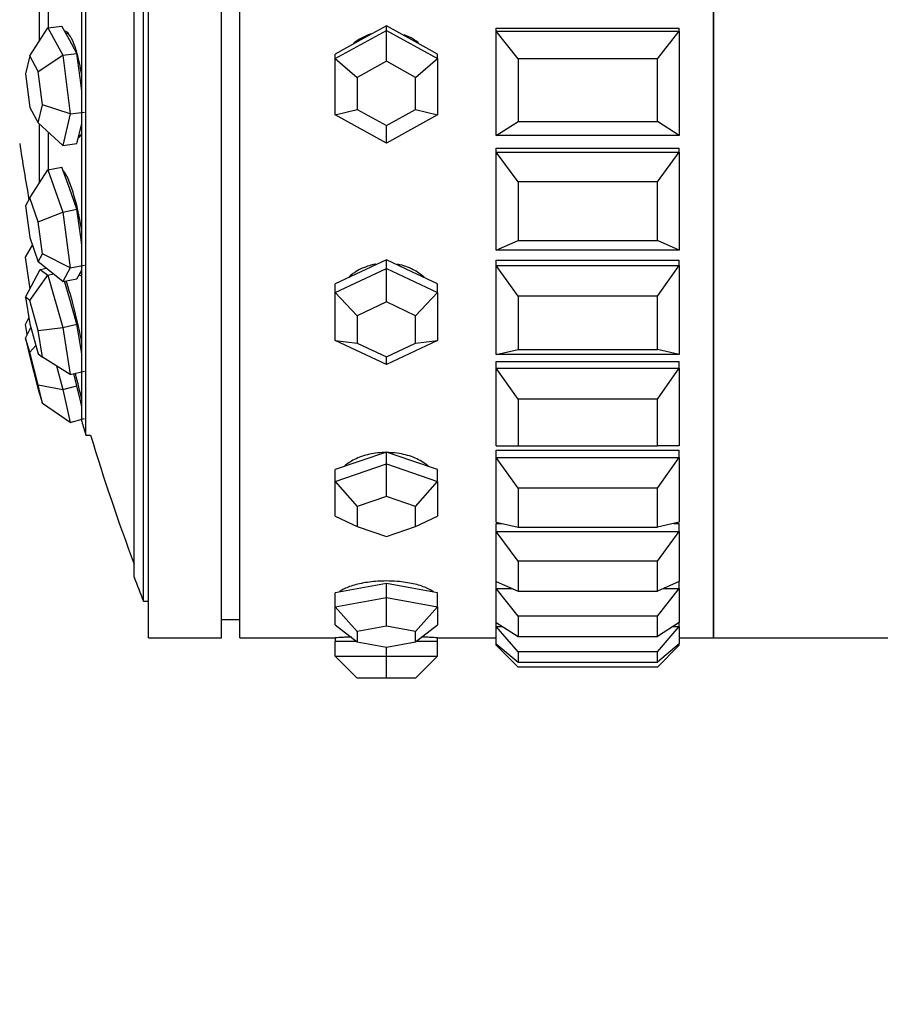
# Model space of a CAD drawing. Units: millimetres. Extents: x 0 to 1410, y 0 to 2750.
# Drawn here: x 91 to 114, y 1417 to 1444 of the extents above; entities that cross this region are included whole.
import ezdxf
from ezdxf import colors
from ezdxf.entities.mleader import LeaderData, LeaderLine
from ezdxf.math import Vec2, Vec3

# ---------------------------------------------------------------- set-up
doc = ezdxf.new("R2010")
doc.units = ezdxf.units.MM
doc.layers.add('DV4_Défaut', color=7, linetype='Continuous')
doc.layers.add('Défaut', color=7, linetype='Continuous')

# ---------------------------------------------------------------- blocks, each defined once
blk = doc.blocks.new('_DOT')
at = {"color": 0}
blk.add_line((0, 0), (-1, 0), dxfattribs=at)
at = {"color": 0, "const_width": 0.333}
blk.add_lwpolyline([(-0.1665, 0, 1), (0.1665, 0, 1)], format="xyb", close=True, dxfattribs=at)
blk = doc.blocks.new('SE3')
at = {"layer": 'DV4_Défaut', "color": 7, "linetype": 'Continuous'}
for p, q in [((94.056, 1426.984), (94.056, 1470.984)), ((96.056, 1426.984), (96.056, 1470.984)), ((96.556, 1426.984), (96.556, 1470.984)), ((96.556, 1426.984), (96.556, 1470.984)), ((109.489, 1426.984), (109.489, 1470.984)), ((109.489, 1470.984), (109.489, 1426.984)), ((109.489, 1470.984), (109.489, 1426.984)), ((93.921, 1427.984), (93.921, 1469.984)), ((93.667, 1428.64), (93.667, 1469.329)), ((92.35, 1432.519), (92.35, 1465.45)), ((92.237, 1432.897), (92.237, 1465.072)), ((91.08, 1443.283), (91.08, 1445.565)), ((91.33, 1443.614), (91.33, 1445.382)), ((90.816, 1442.875), (91.309, 1443.635)), ((91.309, 1443.635), (91.695, 1443.683)), ((91.309, 1443.635), (91.719, 1442.891)), ((91.901, 1443.311), (91.695, 1443.683)), ((100.556, 1443.693), (99.856, 1443.308)), ((100.556, 1443.569), (100.556, 1443.693)), ((101.256, 1443.308), (100.556, 1443.693)), ((103.556, 1443.551), (103.556, 1443.629)), ((103.556, 1443.629), (108.556, 1443.629)), ((103.556, 1443.629), (108.556, 1443.629)), ((108.556, 1443.551), (108.556, 1443.629)), ((91.869, 1443.487), (91.808, 1443.479)), ((99.156, 1442.8), (100.556, 1443.569)), ((100.556, 1443.569), (101.956, 1442.8)), ((100.556, 1442.725), (100.556, 1443.569)), ((103.556, 1440.698), (103.556, 1443.551)), ((103.556, 1443.551), (108.556, 1443.551)), ((104.156, 1442.795), (103.556, 1443.551)), ((107.956, 1442.795), (108.556, 1443.551)), ((108.556, 1443.551), (108.556, 1440.698)), ((92.106, 1442.939), (91.901, 1443.311)), ((99.856, 1443.308), (99.156, 1442.924)), ((101.956, 1442.924), (101.256, 1443.308)), ((90.816, 1442.875), (90.699, 1442.384)), ((91.051, 1442.45), (90.816, 1442.875)), ((91.051, 1442.45), (91.719, 1442.891)), ((91.719, 1442.891), (92.106, 1442.939)), ((91.719, 1442.891), (91.924, 1441.287)), ((92.208, 1442.137), (92.106, 1442.939)), ((99.156, 1442.8), (99.156, 1442.924)), ((101.956, 1442.8), (101.956, 1442.924)), ((99.156, 1441.263), (99.156, 1442.8)), ((99.156, 1442.8), (99.756, 1442.285)), ((100.556, 1442.725), (99.756, 1442.285)), ((101.356, 1442.285), (100.556, 1442.725)), ((101.356, 1442.285), (101.956, 1442.8)), ((101.956, 1442.8), (101.956, 1441.263)), ((107.956, 1442.795), (104.156, 1442.795)), ((104.156, 1442.795), (104.156, 1441.083)), ((107.956, 1441.083), (107.956, 1442.795)), ((90.699, 1442.384), (90.816, 1441.468)), ((91.168, 1441.534), (91.051, 1442.45)), ((99.756, 1442.285), (99.756, 1441.407)), ((101.356, 1441.407), (101.356, 1442.285)), ((92.237, 1441.91), (92.208, 1442.137)), ((90.816, 1441.468), (91.051, 1441.043)), ((91.051, 1441.043), (91.168, 1441.534)), ((91.924, 1441.287), (91.168, 1441.534)), ((91.924, 1441.287), (91.719, 1440.428)), ((91.924, 1441.287), (92.311, 1441.336)), ((99.156, 1441.263), (99.756, 1441.407)), ((100.556, 1440.494), (99.156, 1441.263)), ((99.756, 1441.407), (100.556, 1440.968)), ((100.556, 1440.968), (101.356, 1441.407)), ((101.956, 1441.263), (100.556, 1440.494)), ((101.356, 1441.407), (101.956, 1441.263)), ((91.719, 1440.428), (91.051, 1441.043)), ((91.08, 1439.405), (91.08, 1441.016)), ((92.208, 1440.906), (92.237, 1441.028)), ((100.556, 1440.494), (100.556, 1440.968)), ((103.556, 1440.698), (104.156, 1441.083)), ((104.156, 1441.083), (107.956, 1441.083)), ((108.556, 1440.698), (107.956, 1441.083)), ((91.33, 1439.72), (91.33, 1440.765)), ((92.106, 1440.477), (92.208, 1440.906)), ((92.16, 1440.701), (92.237, 1440.711)), ((108.556, 1440.698), (103.556, 1440.698)), ((91.719, 1440.428), (92.106, 1440.477)), ((103.556, 1440.242), (103.556, 1440.356)), ((103.556, 1440.356), (108.556, 1440.356)), ((103.556, 1440.356), (108.556, 1440.356)), ((103.556, 1437.569), (103.556, 1440.242)), ((103.556, 1440.242), (108.556, 1440.242)), ((104.156, 1439.435), (103.556, 1440.242)), ((107.956, 1439.435), (108.556, 1440.242)), ((108.556, 1440.242), (108.556, 1440.356)), ((108.556, 1440.242), (108.556, 1437.569)), ((90.816, 1438.995), (91.309, 1439.76)), ((91.309, 1439.76), (91.695, 1439.835)), ((91.309, 1439.76), (91.719, 1438.61)), ((91.901, 1439.26), (91.695, 1439.835)), ((91.754, 1439.709), (91.741, 1439.707)), ((107.956, 1439.435), (104.156, 1439.435)), ((104.156, 1439.435), (104.156, 1437.832)), ((107.956, 1437.832), (107.956, 1439.435)), ((92.106, 1438.684), (91.901, 1439.26)), ((90.816, 1438.995), (90.699, 1438.782)), ((90.699, 1438.782), (90.816, 1437.912)), ((91.051, 1438.338), (90.816, 1438.995)), ((91.051, 1438.338), (91.719, 1438.61)), ((91.719, 1438.61), (92.106, 1438.684)), ((91.719, 1438.61), (91.924, 1437.086)), ((92.208, 1437.923), (92.106, 1438.684)), ((91.168, 1437.467), (91.051, 1438.338)), ((90.699, 1437.375), (90.891, 1437.702)), ((90.816, 1437.912), (91.051, 1437.254)), ((92.237, 1437.707), (92.208, 1437.923)), ((103.556, 1437.569), (104.156, 1437.832)), ((104.156, 1437.832), (107.956, 1437.832)), ((108.556, 1437.569), (107.956, 1437.832)), ((91.051, 1437.254), (91.168, 1437.467)), ((91.924, 1437.086), (91.168, 1437.467)), ((108.556, 1437.569), (103.556, 1437.569)), ((90.816, 1436.564), (90.699, 1437.375)), ((91.719, 1436.713), (91.051, 1437.254)), ((100.556, 1437.302), (99.856, 1436.975)), ((100.556, 1437.067), (100.556, 1437.302)), ((101.256, 1436.975), (100.556, 1437.302)), ((103.556, 1437.149), (103.556, 1437.297)), ((103.556, 1437.297), (108.556, 1437.297)), ((103.556, 1437.297), (108.556, 1437.297)), ((108.556, 1437.149), (108.556, 1437.297)), ((90.699, 1436.285), (91.103, 1437.039)), ((91.103, 1437.039), (91.268, 1437.078)), ((91.103, 1437.039), (91.309, 1436.885)), ((91.243, 1437.099), (91.247, 1437.073)), ((91.309, 1436.885), (91.462, 1436.922)), ((91.924, 1437.086), (91.719, 1436.713)), ((91.924, 1437.086), (92.311, 1437.161)), ((92.106, 1436.788), (92.208, 1436.975)), ((92.19, 1436.942), (92.237, 1436.951)), ((92.208, 1436.975), (92.237, 1437.027)), ((99.156, 1436.413), (100.556, 1437.067)), ((99.856, 1436.975), (99.156, 1436.648)), ((100.556, 1437.067), (101.956, 1436.413)), ((100.556, 1436.154), (100.556, 1437.067)), ((101.956, 1436.648), (101.256, 1436.975)), ((103.556, 1434.722), (103.556, 1437.149)), ((103.556, 1437.149), (108.556, 1437.149)), ((104.156, 1436.311), (103.556, 1437.149)), ((107.956, 1436.311), (108.556, 1437.149)), ((108.556, 1437.149), (108.556, 1434.722)), ((90.816, 1436.198), (91.309, 1436.885)), ((91.309, 1436.885), (91.719, 1435.453)), ((91.719, 1436.713), (92.106, 1436.788)), ((91.901, 1436.262), (91.769, 1436.723)), ((99.156, 1436.413), (99.156, 1436.648)), ((101.956, 1436.413), (101.956, 1436.648)), ((90.816, 1436.564), (90.852, 1436.57)), ((90.828, 1436.526), (90.816, 1436.564)), ((99.156, 1435.105), (99.156, 1436.413)), ((99.156, 1436.413), (99.756, 1435.78)), ((101.356, 1435.78), (101.956, 1436.413)), ((101.956, 1436.413), (101.956, 1435.105)), ((90.816, 1436.198), (90.699, 1436.285)), ((90.699, 1436.285), (90.816, 1435.555)), ((91.051, 1435.379), (90.816, 1436.198)), ((92.106, 1435.546), (91.901, 1436.262)), ((100.556, 1436.154), (99.756, 1435.78)), ((101.356, 1435.78), (100.556, 1436.154)), ((107.956, 1436.311), (104.156, 1436.311)), ((104.156, 1436.311), (104.156, 1434.855)), ((107.956, 1434.855), (107.956, 1436.311)), ((90.699, 1435.542), (90.79, 1435.72)), ((90.816, 1435.555), (91.051, 1434.737)), ((99.756, 1435.78), (99.756, 1435.033)), ((101.356, 1435.033), (101.356, 1435.78)), ((90.75, 1435.268), (90.699, 1435.542)), ((90.699, 1435.165), (90.844, 1435.458)), ((91.051, 1435.379), (91.719, 1435.453)), ((91.168, 1434.649), (91.051, 1435.379)), ((91.719, 1435.453), (92.106, 1435.546)), ((91.719, 1435.453), (91.924, 1434.175)), ((92.208, 1434.907), (92.106, 1435.546)), ((90.816, 1434.786), (90.699, 1435.165)), ((90.699, 1435.165), (90.816, 1434.653)), ((100.556, 1434.451), (99.156, 1435.105)), ((99.156, 1435.105), (99.756, 1435.033)), ((99.756, 1435.033), (100.556, 1434.659)), ((101.956, 1435.105), (100.556, 1434.451)), ((100.556, 1434.659), (101.356, 1435.033)), ((101.356, 1435.033), (101.956, 1435.105)), ((90.816, 1434.786), (90.984, 1434.968)), ((91.051, 1433.895), (90.816, 1434.786)), ((92.237, 1434.726), (92.208, 1434.907)), ((103.556, 1434.722), (104.156, 1434.855)), ((104.156, 1434.855), (107.956, 1434.855)), ((108.556, 1434.722), (107.956, 1434.855)), ((90.816, 1434.653), (91.051, 1433.763)), ((91.051, 1434.737), (91.168, 1434.649)), ((91.924, 1434.175), (91.168, 1434.649)), ((100.556, 1434.451), (100.556, 1434.659)), ((108.556, 1434.722), (103.556, 1434.722)), ((103.556, 1434.347), (103.556, 1434.525)), ((103.556, 1434.525), (108.556, 1434.525)), ((103.556, 1434.525), (108.556, 1434.525)), ((108.556, 1434.347), (108.556, 1434.525)), ((91.548, 1434.41), (91.719, 1433.763)), ((91.924, 1434.175), (92.311, 1434.268)), ((103.556, 1432.226), (103.556, 1434.347)), ((103.556, 1434.347), (108.556, 1434.347)), ((104.156, 1433.499), (103.556, 1434.347)), ((107.956, 1433.499), (108.556, 1434.347)), ((108.556, 1434.347), (108.556, 1432.226)), ((92.106, 1433.864), (92.018, 1434.197)), ((91.168, 1433.384), (91.051, 1433.895)), ((91.051, 1433.895), (91.719, 1433.763)), ((91.051, 1433.763), (91.168, 1433.384)), ((91.719, 1433.763), (92.106, 1433.864)), ((91.719, 1433.763), (91.924, 1432.868)), ((92.208, 1433.416), (92.106, 1433.864)), ((92.237, 1433.29), (92.208, 1433.416)), ((107.956, 1433.499), (104.156, 1433.499)), ((104.156, 1433.499), (104.156, 1432.226)), ((107.956, 1432.226), (107.956, 1433.499)), ((91.924, 1432.868), (91.168, 1433.384)), ((91.924, 1432.868), (92.311, 1432.969)), ((92.35, 1432.519), (92.48, 1432.519)), ((100.556, 1432.055), (99.856, 1431.818)), ((100.556, 1431.732), (100.556, 1432.055)), ((101.256, 1431.818), (100.556, 1432.055)), ((103.556, 1432.226), (104.156, 1432.226)), ((103.556, 1431.906), (103.556, 1432.109)), ((103.556, 1432.109), (108.556, 1432.109)), ((103.556, 1432.109), (108.556, 1432.109)), ((104.156, 1432.226), (107.956, 1432.226)), ((108.556, 1432.226), (107.956, 1432.226)), ((108.556, 1431.906), (108.556, 1432.109)), ((99.856, 1431.818), (99.156, 1431.58)), ((101.956, 1431.58), (101.256, 1431.818)), ((103.556, 1430.143), (103.556, 1431.906)), ((103.556, 1431.906), (108.556, 1431.906)), ((104.156, 1431.068), (103.556, 1431.906)), ((107.956, 1431.068), (108.556, 1431.906)), ((108.556, 1431.906), (108.556, 1430.143)), ((99.156, 1431.257), (100.556, 1431.732)), ((99.156, 1431.257), (99.156, 1431.58)), ((100.556, 1431.732), (101.956, 1431.257)), ((100.556, 1430.839), (100.556, 1431.732)), ((101.956, 1431.257), (101.956, 1431.58)), ((99.156, 1430.306), (99.156, 1431.257)), ((99.156, 1431.257), (99.756, 1430.568)), ((101.356, 1430.568), (101.956, 1431.257)), ((101.956, 1431.257), (101.956, 1430.306)), ((107.956, 1431.068), (104.156, 1431.068)), ((104.156, 1431.068), (104.156, 1430.01)), ((107.956, 1430.01), (107.956, 1431.068)), ((100.556, 1430.839), (99.756, 1430.568)), ((101.356, 1430.568), (100.556, 1430.839)), ((99.756, 1430.568), (99.756, 1430.025)), ((101.356, 1430.025), (101.356, 1430.568)), ((99.156, 1430.306), (99.756, 1430.025)), ((101.356, 1430.025), (101.956, 1430.306)), ((99.756, 1430.025), (100.556, 1429.753)), ((100.556, 1429.753), (101.356, 1430.025)), ((103.556, 1430.143), (104.156, 1430.01)), ((103.556, 1429.885), (103.556, 1430.109)), ((103.556, 1430.109), (103.708, 1430.109)), ((103.556, 1430.109), (103.708, 1430.109)), ((104.156, 1430.01), (107.956, 1430.01)), ((108.556, 1430.143), (107.956, 1430.01)), ((108.403, 1430.109), (108.556, 1430.109)), ((108.403, 1430.109), (108.556, 1430.109)), ((108.556, 1429.885), (108.556, 1430.109)), ((103.556, 1428.523), (103.556, 1429.885)), ((103.556, 1429.885), (108.556, 1429.885)), ((104.156, 1429.078), (103.556, 1429.885)), ((107.956, 1429.078), (108.556, 1429.885)), ((108.556, 1429.885), (108.556, 1428.523)), ((107.956, 1429.078), (104.156, 1429.078)), ((104.156, 1429.078), (104.156, 1428.261)), ((107.956, 1428.261), (107.956, 1429.078)), ((99.856, 1428.341), (99.156, 1428.216)), ((100.556, 1428.466), (99.856, 1428.341)), ((100.556, 1428.085), (100.556, 1428.466)), ((101.256, 1428.341), (100.556, 1428.466)), ((101.956, 1428.216), (101.256, 1428.341)), ((103.556, 1428.523), (104.156, 1428.261)), ((103.556, 1428.335), (103.556, 1428.523)), ((103.556, 1427.407), (103.556, 1428.335)), ((103.556, 1428.335), (103.987, 1428.335)), ((104.156, 1427.579), (103.556, 1428.335)), ((108.556, 1428.523), (107.956, 1428.261)), ((107.956, 1427.579), (108.556, 1428.335)), ((108.124, 1428.335), (108.556, 1428.335)), ((108.556, 1428.335), (108.556, 1428.523)), ((108.556, 1428.335), (108.556, 1427.407)), ((99.156, 1427.835), (99.156, 1428.216)), ((99.156, 1427.835), (100.556, 1428.085)), ((100.556, 1428.085), (101.956, 1427.835)), ((100.556, 1427.301), (100.556, 1428.085)), ((101.956, 1427.835), (101.956, 1428.216)), ((104.156, 1428.261), (107.956, 1428.261)), ((93.921, 1427.984), (94.056, 1427.984)), ((99.156, 1427.336), (99.156, 1427.835)), ((99.156, 1427.835), (99.756, 1427.158)), ((101.356, 1427.158), (101.956, 1427.835)), ((101.956, 1427.835), (101.956, 1427.336)), ((107.956, 1427.579), (104.156, 1427.579)), ((104.156, 1427.579), (104.156, 1427.022)), ((107.956, 1427.022), (107.956, 1427.579)), ((96.056, 1427.484), (96.556, 1427.484)), ((99.156, 1427.336), (99.756, 1426.872)), ((100.556, 1427.301), (99.756, 1427.158)), ((101.356, 1427.158), (100.556, 1427.301)), ((101.356, 1426.872), (101.956, 1427.336)), ((103.556, 1427.407), (104.156, 1427.022)), ((103.556, 1427.292), (103.556, 1427.407)), ((103.556, 1426.823), (103.556, 1427.292)), ((103.556, 1427.292), (103.735, 1427.292)), ((104.156, 1426.606), (103.556, 1427.292)), ((108.556, 1427.407), (107.956, 1427.022)), ((107.956, 1426.606), (108.556, 1427.292)), ((108.376, 1427.292), (108.556, 1427.292)), ((108.556, 1427.292), (108.556, 1427.407)), ((108.556, 1427.292), (108.556, 1426.823)), ((94.056, 1426.984), (96.056, 1426.984)), ((96.556, 1426.984), (99.156, 1426.984)), ((96.556, 1426.984), (99.156, 1426.984)), ((99.156, 1426.984), (99.156, 1426.884)), ((99.756, 1427.158), (99.756, 1426.872)), ((101.356, 1426.872), (101.356, 1427.158)), ((101.956, 1426.884), (101.956, 1426.984)), ((101.956, 1426.984), (103.556, 1426.984)), ((101.956, 1426.984), (103.556, 1426.984)), ((104.156, 1427.022), (107.956, 1427.022)), ((108.556, 1426.984), (109.489, 1426.984)), ((108.556, 1426.984), (109.489, 1426.984)), ((109.489, 1426.984), (114.639, 1426.984)), ((99.156, 1426.484), (99.156, 1426.884)), ((99.74, 1426.884), (99.156, 1426.884)), ((99.756, 1426.872), (100.556, 1426.73)), ((100.556, 1426.73), (101.356, 1426.872)), ((100.556, 1426.484), (100.556, 1426.73)), ((101.956, 1426.884), (101.371, 1426.884)), ((101.956, 1426.484), (101.956, 1426.884)), ((103.556, 1426.823), (104.156, 1426.324)), ((103.556, 1426.784), (103.556, 1426.823)), ((103.556, 1426.784), (103.602, 1426.784)), ((104.156, 1426.184), (103.556, 1426.784)), ((108.556, 1426.823), (107.956, 1426.324)), ((107.956, 1426.184), (108.556, 1426.784)), ((108.509, 1426.784), (108.556, 1426.784)), ((108.556, 1426.784), (108.556, 1426.823)), ((99.156, 1426.484), (100.556, 1426.484)), ((99.156, 1426.484), (99.756, 1425.884)), ((100.556, 1426.484), (101.956, 1426.484)), ((100.556, 1425.884), (100.556, 1426.484)), ((101.356, 1425.884), (101.956, 1426.484)), ((107.956, 1426.606), (104.156, 1426.606)), ((104.156, 1426.606), (104.156, 1426.324)), ((107.956, 1426.324), (107.956, 1426.606)), ((104.156, 1426.324), (107.956, 1426.324)), ((107.956, 1426.184), (104.156, 1426.184)), ((100.556, 1425.884), (99.756, 1425.884)), ((101.356, 1425.884), (100.556, 1425.884))]:
    blk.add_line(p, q, dxfattribs=at)
for centre, radius, start, end in [((146.931, 1448.984), 57.025, 188.5723, 190.1291), ((147.181, 1448.984), 57.25, 196.3202, 196.7152), ((147.181, 1448.984), 57.125, 196.7529, 200.4834), ((147.181, 1448.984), 57.25, 200.8157, 201.5192), ((100.556, 1405.03), 21.999, 92.4688, 93.6483), ((100.556, 1405.03), 21.999, 92.5698, 93.6483), ((100.556, 1405.03), 21.999, 86.3511, 87.5006), ((100.556, 1405.03), 21.999, 86.3511, 87.4304)]:
    blk.add_arc(centre, radius, start, end, dxfattribs=at)
for centre, major_axis, ratio, start_param, end_param in [((91.945, 1442.086), (-0.182, 1.456), 0.223236, 4.869135, 6.25143), ((91.945, 1442.086), (-0.182, 1.456), 0.223236, 3.19349, 3.552142), ((92.094, 1442.104), (-0.182, 1.456), 0.223236, -3.446023, -3.37336), ((91.945, 1438.32), (-0.278, 1.441), 0.171914, 4.535938, 6.047501), ((91.945, 1438.32), (-0.278, 1.441), 0.171914, 2.937591, 3.202236), ((91.945, 1435.71), (-0.343, 1.427), 0.101962, 4.2097, 5.484774), ((91.945, 1434.539), (-0.371, 1.42), 0.020961, 3.888421, 4.471637)]:
    blk.add_ellipse(centre, major_axis=major_axis, ratio=ratio, start_param=start_param, end_param=end_param, dxfattribs=at)
for points, knots in [([(100.134, 1443.468), (100.12, 1443.464), (100.106, 1443.46), (100.093, 1443.455), (99.945, 1443.405), (99.804, 1443.329), (99.682, 1443.235), (99.67, 1443.226), (99.658, 1443.216), (99.647, 1443.207)], [0, 0, 0, 0, 0.077122, 0.077122, 0.077122, 0.918012, 0.918012, 0.918012, 1, 1, 1, 1]), ([(100.134, 1443.468), (100.12, 1443.464), (100.106, 1443.46), (100.093, 1443.455), (99.945, 1443.405), (99.804, 1443.329), (99.682, 1443.235), (99.67, 1443.226), (99.658, 1443.216), (99.647, 1443.207)], [0, 0, 0, 0, 0.077122, 0.077122, 0.077122, 0.918012, 0.918012, 0.918012, 1, 1, 1, 1]), ([(101.436, 1443.229), (101.39, 1443.266), (101.341, 1443.299), (101.29, 1443.329), (101.212, 1443.376), (101.129, 1443.415), (101.042, 1443.447)], [0, 0, 0, 0, 0.393434, 0.393434, 0.393434, 1, 1, 1, 1]), ([(101.436, 1443.229), (101.39, 1443.266), (101.341, 1443.299), (101.29, 1443.329), (101.212, 1443.376), (101.129, 1443.415), (101.042, 1443.447)], [0, 0, 0, 0, 0.393434, 0.393434, 0.393434, 1, 1, 1, 1]), ([(100.273, 1437.187), (100.212, 1437.177), (100.151, 1437.163), (100.093, 1437.145), (99.945, 1437.102), (99.804, 1437.036), (99.682, 1436.954), (99.632, 1436.921), (99.584, 1436.884), (99.54, 1436.845)], [0, 0, 0, 0, 0.21935, 0.21935, 0.21935, 0.772754, 0.772754, 0.772754, 1, 1, 1, 1]), ([(100.247, 1437.183), (100.195, 1437.173), (100.143, 1437.16), (100.093, 1437.145), (99.945, 1437.102), (99.804, 1437.036), (99.682, 1436.954), (99.632, 1436.921), (99.584, 1436.884), (99.54, 1436.845)], [0, 0, 0, 0, 0.194902, 0.194902, 0.194902, 0.765638, 0.765638, 0.765638, 1, 1, 1, 1]), ([(101.587, 1436.831), (101.5, 1436.91), (101.399, 1436.98), (101.29, 1437.036), (101.16, 1437.104), (101.014, 1437.154), (100.864, 1437.183)], [0, 0, 0, 0, 0.454814, 0.454814, 0.454814, 1, 1, 1, 1]), ([(101.587, 1436.831), (101.5, 1436.91), (101.399, 1436.98), (101.29, 1437.036), (101.16, 1437.104), (101.014, 1437.154), (100.864, 1437.183)], [0, 0, 0, 0, 0.454814, 0.454814, 0.454814, 1, 1, 1, 1]), ([(100.556, 1432.045), (100.399, 1432.045), (100.24, 1432.028), (100.093, 1431.995), (99.945, 1431.962), (99.804, 1431.912), (99.682, 1431.851), (99.581, 1431.8), (99.49, 1431.741), (99.415, 1431.675)], [0, 0, 0, 0, 0.353744, 0.353744, 0.353744, 0.707457, 0.707457, 0.707457, 1, 1, 1, 1]), ([(100.556, 1432.045), (100.399, 1432.045), (100.24, 1432.028), (100.093, 1431.995), (99.945, 1431.962), (99.804, 1431.912), (99.682, 1431.851), (99.581, 1431.8), (99.49, 1431.741), (99.415, 1431.675)], [0, 0, 0, 0, 0.353744, 0.353744, 0.353744, 0.707457, 0.707457, 0.707457, 1, 1, 1, 1]), ([(101.696, 1431.676), (101.679, 1431.69), (101.662, 1431.705), (101.643, 1431.719), (101.545, 1431.794), (101.424, 1431.861), (101.29, 1431.913), (101.157, 1431.965), (101.007, 1432.003), (100.854, 1432.025), (100.756, 1432.038), (100.656, 1432.045), (100.556, 1432.045)], [0, 0, 0, 0, 0.065701, 0.065701, 0.065701, 0.420398, 0.420398, 0.420398, 0.775394, 0.775394, 0.775394, 1, 1, 1, 1]), ([(101.696, 1431.676), (101.679, 1431.69), (101.662, 1431.705), (101.643, 1431.719), (101.545, 1431.794), (101.424, 1431.861), (101.29, 1431.913), (101.157, 1431.965), (101.007, 1432.003), (100.854, 1432.025), (100.756, 1432.038), (100.656, 1432.045), (100.556, 1432.045)], [0, 0, 0, 0, 0.065701, 0.065701, 0.065701, 0.420398, 0.420398, 0.420398, 0.775394, 0.775394, 0.775394, 1, 1, 1, 1]), ([(100.556, 1428.536), (100.399, 1428.536), (100.24, 1428.526), (100.093, 1428.507), (99.945, 1428.488), (99.804, 1428.46), (99.682, 1428.425), (99.56, 1428.39), (99.452, 1428.348), (99.369, 1428.303), (99.333, 1428.283), (99.301, 1428.263), (99.274, 1428.242)], [0, 0, 0, 0, 0.290973, 0.290973, 0.290973, 0.581921, 0.581921, 0.581921, 0.873246, 0.873246, 0.873246, 1, 1, 1, 1]), ([(100.556, 1428.536), (100.399, 1428.536), (100.24, 1428.526), (100.093, 1428.507), (99.945, 1428.488), (99.804, 1428.46), (99.682, 1428.425), (99.56, 1428.39), (99.452, 1428.348), (99.369, 1428.303), (99.333, 1428.283), (99.301, 1428.263), (99.274, 1428.242)], [0, 0, 0, 0, 0.290973, 0.290973, 0.290973, 0.581921, 0.581921, 0.581921, 0.873246, 0.873246, 0.873246, 1, 1, 1, 1]), ([(101.841, 1428.239), (101.79, 1428.278), (101.723, 1428.316), (101.643, 1428.35), (101.545, 1428.393), (101.424, 1428.431), (101.29, 1428.46), (101.157, 1428.49), (101.007, 1428.512), (100.854, 1428.524), (100.756, 1428.532), (100.656, 1428.536), (100.556, 1428.536)], [0, 0, 0, 0, 0.2352287, 0.2352287, 0.2352287, 0.5255663, 0.5255663, 0.5255663, 0.8161481, 0.8161481, 0.8161481, 1, 1, 1, 1]), ([(101.841, 1428.239), (101.79, 1428.278), (101.723, 1428.316), (101.643, 1428.35), (101.545, 1428.393), (101.424, 1428.431), (101.29, 1428.46), (101.157, 1428.49), (101.007, 1428.512), (100.854, 1428.524), (100.756, 1428.532), (100.656, 1428.536), (100.556, 1428.536)], [0, 0, 0, 0, 0.235229, 0.235229, 0.235229, 0.525566, 0.525566, 0.525566, 0.816148, 0.816148, 0.816148, 1, 1, 1, 1])]:
    blk.add_open_spline(points, degree=3, knots=knots, dxfattribs=at)

msp = doc.modelspace()

# ---------------------------------------------------------------- block references
at = {"layer": 'Défaut'}
msp.add_blockref('SE3', (0, 0), dxfattribs=at)

# ---------------------------------------------------------------- leaders
at = {"layer": 'Défaut', "color": 7, "linetype": 'Continuous'}
ml = msp.add_multileader_mtext('Standard', dxfattribs=at)
ml.set_content('{\\pxsm0.9;\\fSolid Edge ISO|b1||i0||c0|p34;\\W1.;14/11/2019\\P}', color=256)
ml.set_leader_properties()
ml.set_arrow_properties(name='DOT')
ml.build(insert=Vec2(0, 0))
ml.multileader.update_dxf_attribs({"leader_type": 0, "dogleg_length": 0, "arrow_head_size": 12})
ctx = ml.context
ctx.base_point, ctx.char_height, ctx.arrow_head_size, ctx.landing_gap_size = Vec3(1098.166, 2743.024), 12, 12, 4.2
notes = []
notes.append((ctx, [(0, (0, 0, 0), (0, 0), (1, 0), 1, [])]))
ctx.mtext.insert = Vec3(1100.166, 2749.144)
ml = msp.add_multileader_mtext('Standard', dxfattribs=at)
ml.set_content('{\\pxsm0.9;\\fArial|b1||i0||c0|p34;\\W1.;TWF6H2\\P}', color=256)
ml.set_leader_properties()
ml.set_arrow_properties(name='DOT')
ml.build(insert=Vec2(0, 0))
ml.multileader.update_dxf_attribs({"leader_type": 0, "dogleg_length": 0, "arrow_head_size": 12})
ctx = ml.context
ctx.base_point, ctx.char_height, ctx.arrow_head_size, ctx.landing_gap_size = Vec3(379.039, 2742.856), 12, 12, 4.2
notes.append((ctx, [(0, (0, 0, 0), (0, 0), (1, 0), 1, [])]))
ctx.mtext.insert = Vec3(381.039, 2748.958)
for ctx, leaders in notes:
    for number, flags, end, landing, length, lines in leaders:
        leader = LeaderData()
        leader.index, (leader.has_last_leader_line, leader.has_dogleg_vector, leader.attachment_direction) = number, flags
        leader.last_leader_point, leader.dogleg_vector, leader.dogleg_length = Vec3(end), Vec3(landing), length
        for number, points, colour, breaks in lines:
            line = LeaderLine()
            line.index, line.vertices, line.color, line.breaks = number, Vec3.list(points), colors.encode_raw_color(colour), breaks
            leader.lines.append(line)
        ctx.leaders.append(leader)

doc.saveas('drawing.dxf')
